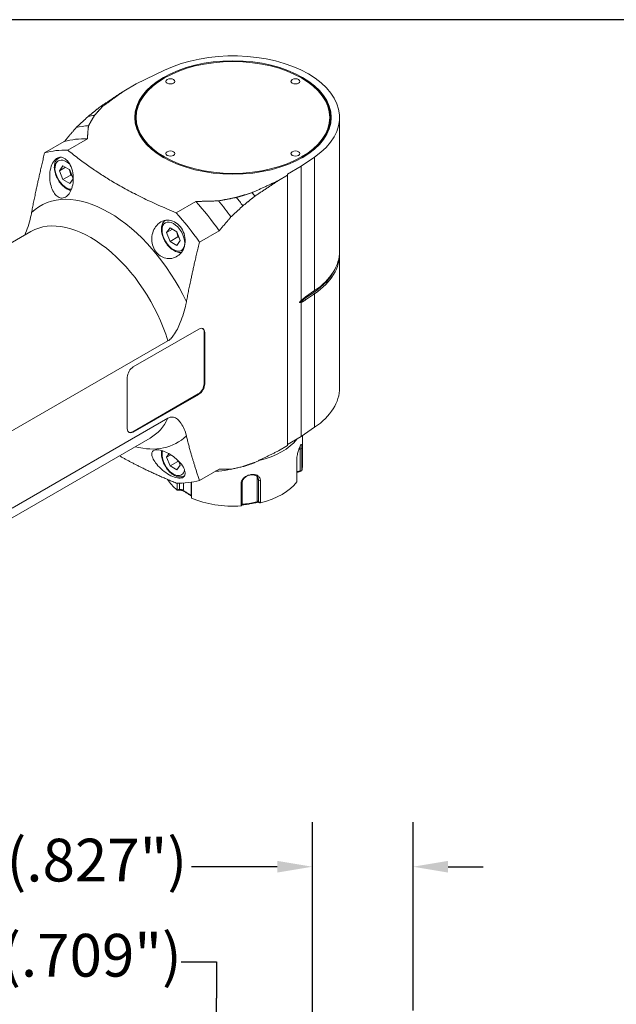
# Model space of a CAD drawing. Units: inches. Extents: x 0.7 to 30.7, y 0.7 to 23.6.
# Drawn here: x 5.6 to 10.4, y 15.7 to 23.6 of the extents above; entities that cross this region are included whole.
import ezdxf

# ---------------------------------------------------------------- set-up
doc = ezdxf.new("R2010")
doc.units = ezdxf.units.IN
doc.header["$LTSCALE"] = 2.857143
doc.header["$MEASUREMENT"] = 0
doc.layers.get('0').update_dxf_attribs({"lineweight": 25})
doc.layers.add('D', color=7, linetype='Continuous', lineweight=18)
doc.layers.add('L', color=7, linetype='Continuous', lineweight=18)
doc.styles.add('DEFAULT-ANSI', font='arial.ttf')
doc.dimstyles.new('INCH-13', dxfattribs={"dimscale": 2.857143, "dimtxt": 0.12, "dimasz": 0.098425, "dimexe": 0.125, "dimexo": 0.0625, "dimgap": 0.031496, "dimtad": 0, "dimtih": 1, "dimtoh": 1, "dimdec": 0, "dimlfac": 25.4, "dimrnd": 1e-08, "dimzin": 4, "dimdsep": 46, "dimtxsty": 'DEFAULT-ANSI', "dimcen": 0.09, "dimdle": 0.393701, "dimclrd": 7, "dimclre": 7, "dimclrt": 7, "dimadec": 0, "dimazin": 1, "dimtfac": 1, "dimtofl": 0, "dimtmove": 0, "dimatfit": 3, "dimfxl": 1, "dimtolj": 1, "dimtzin": 0, "dimlwd": 25, "dimlwe": 25, "dimarcsym": 0})

# ---------------------------------------------------------------- blocks, each defined once
blk = doc.blocks.new('Borders A PLAIN')
at = {"layer": 'L', "color": 7, "linetype": 'Continuous', "lineweight": 25}
blk.add_line((10.7492, 8.2483), (0.2492, 8.2483), dxfattribs=at)
blk = doc.blocks.new('*D39')
at = {"layer": 'D', "color": 7, "linetype": 'Continuous', "lineweight": 25, "transparency": 16777216}
for p, q in [((7.9186, 15.3105), (7.9186, 17.131)), ((8.7257, 15.6207), (8.7257, 17.131)), ((7.6374, 16.7739), (6.9492, 16.7739)), ((9.0069, 16.7739), (9.2881, 16.7739))]:
    blk.add_line(p, q, dxfattribs=at)
at = {"layer": 'D', "color": 7, "linetype": 'Continuous', "transparency": 16777216}
for points in [[(7.6374, 16.8208), (7.6374, 16.727), (7.9186, 16.7739)], [(9.0069, 16.8208), (9.0069, 16.727), (8.7257, 16.7739)]]:
    blk.add_solid(points, dxfattribs=at)
at = {"layer": 'Defpoints', "color": 0, "linetype": 'Continuous', "transparency": 16777216}
for p in [(7.9186, 16.7739), (8.7257, 15.4421), (7.9186, 15.1319)]:
    blk.add_point(p, dxfattribs=at)
at = {"layer": 'D', "color": 7, "linetype": 'Continuous', "lineweight": 25, "transparency": 16777216, "insert": (3.8724, 16.9986), "char_height": 0.342857, "attachment_point": 1, "style": 'DEFAULT-ANSI'}
blk.add_mtext('\\A1;\\fArial|b0|i0;21 mm (.827")', dxfattribs=at)
blk = doc.blocks.new('*D45')
at = {"layer": 'D', "color": 7, "linetype": 'Continuous', "lineweight": 25, "transparency": 16777216}
for p, q in [((6.8682, 16.0106), (7.1494, 16.0106)), ((7.1494, 16.0106), (7.1494, 15.7191)), ((7.1494, 15.4379), (7.1494, 15.7191)), ((7.8805, 15.1567), (6.7923, 15.1567)), ((7.8805, 14.448), (6.7923, 14.448)), ((7.1494, 14.1668), (7.1494, 13.8856))]:
    blk.add_line(p, q, dxfattribs=at)
at = {"layer": 'D', "color": 7, "linetype": 'Continuous', "transparency": 16777216}
for points in [[(7.1026, 15.4379), (7.1963, 15.4379), (7.1494, 15.1567)], [(7.1026, 14.1668), (7.1963, 14.1668), (7.1494, 14.448)]]:
    blk.add_solid(points, dxfattribs=at)
at = {"layer": 'Defpoints', "color": 0, "linetype": 'Continuous', "transparency": 16777216}
for p in [(8.0591, 15.1567), (7.1494, 14.448), (8.0591, 14.448)]:
    blk.add_point(p, dxfattribs=at)
at = {"layer": 'D', "color": 7, "linetype": 'Continuous', "lineweight": 25, "transparency": 16777216, "insert": (3.8296, 16.2354), "char_height": 0.342857, "attachment_point": 1, "style": 'DEFAULT-ANSI'}
blk.add_mtext('\\A1;\\fArial|b0|i0;18 mm (.709")', dxfattribs=at)

msp = doc.modelspace()

# ---------------------------------------------------------------- linework, layer by layer
at = {"layer": 'L'}
for p, q in [((6.7327, 23.1606), (6.5064, 23.0509)), ((6.7334, 23.0994), (6.7295, 23.0971)), ((7.8311, 23.0994), (7.8351, 23.0971)), ((6.4067, 22.9934), (6.5064, 23.0509)), ((8.1372, 21.711), (8.1372, 22.7825)), ((5.9301, 22.5896), (5.7724, 22.4986)), ((5.9589, 22.5195), (6.1166, 22.6105)), ((5.8959, 22.4632), (5.8856, 22.4573)), ((7.8302, 22.3916), (7.9371, 22.4652)), ((7.9371, 22.4652), (7.9371, 21.3937)), ((5.8909, 22.3551), (5.9184, 22.3943)), ((5.8909, 22.3551), (5.9386, 22.3826)), ((5.9184, 22.2841), (5.8909, 22.3551)), ((5.9735, 22.3625), (5.9184, 22.3943)), ((5.9735, 22.3625), (6.0011, 22.2915)), ((7.8302, 22.3916), (7.7196, 22.3278)), ((7.8302, 22.3916), (7.8302, 21.3157)), ((5.9184, 22.2841), (5.9821, 22.3208)), ((5.9184, 22.2841), (5.9735, 22.2523)), ((6.0011, 22.2915), (5.9735, 22.2523)), ((7.7196, 22.3186), (7.6475, 22.277)), ((7.7196, 22.3186), (7.7196, 22.3278)), ((7.7196, 22.3186), (7.7196, 20.1511)), ((6.9844, 22.1095), (6.8268, 22.0185)), ((6.7499, 21.8591), (6.7775, 21.8983)), ((6.7499, 21.8591), (6.7976, 21.8867)), ((6.8326, 21.8665), (6.7775, 21.8983)), ((7.0133, 21.7822), (7.1709, 21.8732)), ((5.6629, 21.8678), (4.5974, 21.2527)), ((6.7775, 21.7881), (6.7499, 21.8591)), ((6.7775, 21.7881), (6.8411, 21.8248)), ((6.8326, 21.8665), (6.8601, 21.7955)), ((6.8601, 21.7955), (6.8326, 21.7563)), ((6.7775, 21.7881), (6.8326, 21.7563)), ((8.1372, 20.615), (8.1372, 21.6865)), ((7.8582, 21.3297), (7.9305, 21.3795)), ((7.8648, 21.3195), (7.8582, 21.3297)), ((7.8648, 21.3439), (7.9371, 21.3937)), ((7.9371, 21.3692), (7.8648, 21.3195)), ((7.9305, 21.3795), (7.9371, 21.3692)), ((7.9371, 21.3692), (7.9371, 20.2977)), ((7.8302, 21.3), (7.8302, 20.2241)), ((6.483, 20.7826), (7.0079, 21.0857)), ((7.0509, 20.6476), (7.0509, 21.0609)), ((7.0509, 21.0609), (7.0556, 21.0582)), ((7.0556, 21.0582), (7.0556, 20.6449)), ((5.4575, 20.239), (6.7614, 20.9918)), ((6.4352, 20.2867), (6.4352, 20.7)), ((7.0556, 20.6449), (7.0509, 20.6476)), ((6.4782, 20.2619), (7.0032, 20.565)), ((7.0079, 20.5622), (6.483, 20.2591)), ((7.0032, 20.565), (7.0079, 20.5622)), ((6.7614, 20.3714), (5.5112, 19.6496)), ((7.9371, 20.2977), (7.8302, 20.2241)), ((6.483, 20.2591), (6.4782, 20.2619)), ((7.7196, 20.1602), (7.8302, 20.2241)), ((7.8391, 20.2302), (7.8391, 19.9871)), ((6.619, 20.2118), (5.5119, 19.5726)), ((7.7196, 20.1511), (7.6475, 20.1094)), ((6.7499, 20.059), (6.769, 20.0862)), ((6.7499, 20.059), (6.7828, 20.078)), ((6.7775, 19.988), (6.7499, 20.059)), ((7.8111, 20.1235), (7.8212, 20.1219)), ((7.8353, 20.1274), (7.8212, 20.1219)), ((7.8212, 20.1219), (7.8212, 19.9494)), ((7.8212, 20.1219), (7.8212, 20.1219)), ((7.8353, 20.1274), (7.8353, 19.9496)), ((6.7775, 19.988), (6.8411, 20.0247)), ((6.7775, 19.988), (6.8326, 19.9561)), ((6.8601, 19.9953), (6.8326, 19.9561)), ((6.8491, 20.0238), (6.8601, 19.9953)), ((7.7937, 19.86), (7.7937, 20.0378)), ((6.8953, 19.9104), (6.8909, 19.9079)), ((7.1709, 19.9629), (7.0133, 19.8719)), ((7.259, 19.9595), (7.3176, 19.9727)), ((7.4755, 19.7056), (7.4755, 19.899)), ((7.4755, 19.899), (7.4872, 19.874)), ((6.8358, 19.795), (6.8358, 19.8506)), ((6.8528, 19.7996), (6.8528, 19.8503)), ((6.8846, 19.851), (6.8846, 19.797)), ((6.9483, 19.8574), (6.9483, 19.7445)), ((6.9495, 19.8576), (6.9495, 19.7294)), ((7.3472, 19.8456), (7.3568, 19.8538)), ((7.3472, 19.6678), (7.3472, 19.8456)), ((7.3568, 19.6813), (7.3568, 19.8538)), ((7.5025, 19.8697), (7.4872, 19.874)), ((7.4872, 19.874), (7.4872, 19.874)), ((7.4872, 19.8739), (7.4872, 19.7014)), ((7.5025, 19.8697), (7.5025, 19.6919)), ((6.9363, 19.7555), (6.9323, 19.7612))]:
    msp.add_line(p, q, dxfattribs=at)
for centre, major_axis, ratio, start_param, end_param in [((7.2823, 22.7825), (0.8549, 0), 0.57735, 5.585054, 8.552113), ((7.2823, 22.7779), (-0.7818, 0), 0.57735, 5.497787, 7.064993), ((7.2823, 22.7779), (0.7818, 0), 0.57735, 5.501378, 7.068583), ((6.8368, 21.4416), (-0.7874, 1.3638), 0.57735, 6.066013, 6.088728), ((6.7414, 21.3865), (-0.7762, 1.3443), 0.57735, 6.042893, 6.098484), ((6.6459, 21.3313), (-0.7593, 1.3151), 0.57735, 6.005057, 6.113791), ((6.5505, 21.2762), (-0.7312, 1.2664), 0.57735, 5.930832, 6.141288), ((6.3929, 21.1852), (-0.7312, 1.2664), 0.57735, 5.930832, 6.141288), ((5.946, 22.3233), (-0.0641, 0.1111), 0.57735, 5.159304, 9.107877), ((5.9587, 22.3306), (-0.0731, 0.1266), 0.57735, 6.072307, 6.283185), ((6.2884, 21.1249), (-0.5484, 0.9499), 0.57735, 4.5706, 6.424975), ((6.5505, 21.2762), (0.7312, -1.2664), 0.57735, 1.712693, 1.92315), ((6.6459, 21.3313), (0.7593, -1.3151), 0.57735, 1.740191, 1.848925), ((6.7414, 21.3865), (0.7762, -1.3443), 0.57735, 1.755498, 1.811089), ((6.8368, 21.4416), (0.7874, -1.3638), 0.57735, 1.765253, 1.787969), ((6.1409, 21.0398), (-0.4781, 0.828), 0.57735, 4.335669, 6.283185), ((6.3929, 21.1852), (-0.7312, 1.2664), 0.57735, 4.854286, 5.064742), ((7.2823, 21.711), (0.8549, 0), 0.57735, 5.585054, 6.283185), ((7.2823, 21.6865), (0.8549, 0), 0.57735, 5.585054, 6.307962), ((7.2823, 21.6935), (0.8463, 0), 0.57735, 5.585054, 6.010807), ((8.0716, 21.2263), (0.2786, 0), 0.57735, 2.443461, 2.678425), ((7.8631, 21.3325), (-0.0051, 0.00741), 0.625473, 0.423911, 1.523185), ((7.9354, 21.3823), (-0.0051, 0.00741), 0.625473, 0.364095, 1.523185), ((7.0079, 21.0306), (0.0337, 0.0584), 0.57735, 5.497787, 7.068583), ((7.0032, 21.0334), (0.0337, 0.0584), 0.57735, 5.497787, 6.212416), ((6.483, 20.7275), (0.0337, 0.0584), 0.57735, 0.785398, 2.356194), ((7.0032, 20.6201), (0.0337, 0.0584), 0.57735, 3.926991, 5.497787), ((7.0079, 20.6173), (-0.0337, -0.0584), 0.57735, 0.785398, 2.356194), ((7.2823, 20.615), (0.8549, 0), 0.57735, 5.585054, 6.283185), ((6.1409, 21.0398), (0.4781, -0.828), 0.57735, 0, 0.37672), ((6.483, 20.3142), (-0.0337, -0.0584), 0.57735, 5.497787, 7.068583), ((6.4782, 20.317), (-0.0337, -0.0584), 0.57735, 0.07077, 0.785398), ((6.2884, 21.1249), (0.5484, -0.9499), 0.57735, 5.7711, 6.424975), ((7.2823, 20.3302), (-0.5568, 0), 0.57735, 1.95487, 2.734497), ((6.805, 20.0272), (0.0641, -0.1111), 0.57735, 3.617639, 6.876564), ((7.2823, 19.9871), (0.5568, 0), 0.57735, 6.166222, 6.283185), ((6.8177, 20.0345), (0.0731, -0.1266), 0.57735, 0, 0.066315), ((6.6459, 21.3313), (0.7593, -1.3151), 0.57735, 6.005057, 6.11379), ((7.4104, 19.8889), (0.0612, 0.0284), 0.788675, 5.932306, 6.009089), ((7.2823, 19.9871), (-0.5568, 0), 0.57735, 0.339575, 0.640562), ((6.3929, 21.1852), (0.7312, -1.2664), 0.57735, 5.930832, 6.141288), ((7.2823, 20.0639), (-0.3946, 0), 0.57735, 2.139059, 2.139085), ((7.2823, 20.0823), (-0.4274, 0), 0.57735, 2.107315, 2.107341), ((7.2823, 19.9871), (0.5568, 0), 0.57735, 5.119024, 5.87655), ((7.2823, 19.9871), (0.5568, 0), 0.57735, 4.071827, 4.829353)]:
    msp.add_ellipse(centre, major_axis=major_axis, ratio=ratio, start_param=start_param, end_param=end_param, dxfattribs=at)
for centre, major_axis in [((7.2823, 22.7825), (0.7874, 0)), ((7.2823, 22.7825), (0.7762, 0)), ((6.7812, 23.0718), (-0.036, 0)), ((7.7834, 23.0718), (-0.036, 0)), ((6.7812, 22.4932), (-0.036, 0)), ((7.7834, 22.4932), (-0.036, 0)), ((6.805, 21.8273), (-0.0641, 0.1111))]:
    msp.add_ellipse(centre, major_axis=major_axis, ratio=0.57735, dxfattribs=at)
for points, weights in [([(6.4067, 22.9934), (6.3108, 22.93), (6.2164, 22.8675)], [1.00030589882, 1.00054913863, 1.00075411341]), ([(6.2376, 22.8713), (6.3205, 22.9313), (6.4067, 22.9934)], [1.00131004291, 1.00141765388, 1.00143576585]), ([(6.2164, 22.8675), (6.1682, 22.8285), (6.121, 22.7902)], [1.00705438421, 1.00809298584, 1.00905642021]), ([(6.2376, 22.8713), (6.2038, 22.8343), (6.1722, 22.7988)], [1.00981810691, 1.00955259408, 1.00910005267]), ([(6.0255, 22.7015), (6.0725, 22.7452), (6.121, 22.7902)], [1.07330766078, 1.06592365064, 1.05840061]), ([(6.1722, 22.7988), (6.1465, 22.7562), (6.1243, 22.7163)], [1.02083190376, 1.02002603756, 1.01873304707]), ([(5.9301, 22.5896), (5.9764, 22.6442), (6.0255, 22.7015)], [1.14915490195, 1.13589661791, 1.12217943464]), ([(6.1243, 22.7163), (6.1169, 22.6604), (6.1166, 22.6105)], [1.06243057255, 1.06042385771, 1.05658751581]), ([(5.9589, 22.5195), (6.3193, 22.2265), (6.8268, 22.0185)], [2.89442768351, 3.18877626149, 2.89442768351]), ([(5.7724, 22.4986), (5.7056, 22.2213), (5.668, 22.0205)], [2.12184438383, 2.35752032413, 2.51466578982]), ([(5.9702, 22.3644), (5.9785, 22.3457), (5.9821, 22.3208)], [2.51539914857, 2.55177762238, 2.33974658681]), ([(5.9909, 22.3178), (5.9867, 22.3193), (5.9821, 22.3208)], [2.41342381391, 2.38137216058, 2.33974658681]), ([(7.6475, 22.277), (7.5401, 22.2272), (7.4361, 22.1793)], [1.00143576585, 1.00141765388, 1.00131004291]), ([(7.4572, 22.1511), (7.5517, 22.2136), (7.6475, 22.277)], [1.00068685202, 1.0004791715, 1.00023322985]), ([(6.9844, 22.1095), (7.0708, 22.1097), (7.1676, 22.1139)], [1.05658751581, 1.06042385771, 1.06243057255]), ([(7.1676, 22.1139), (7.2367, 22.1267), (7.3105, 22.1416)], [1.01873304707, 1.02002603756, 1.02083190376]), ([(7.3105, 22.1416), (7.372, 22.1598), (7.4361, 22.1793)], [1.00910005267, 1.00955259408, 1.00981810691]), ([(7.3618, 22.0738), (7.409, 22.1121), (7.4572, 22.1511)], [1.00845548754, 1.00748259538, 1.00643460149]), ([(7.3618, 22.0738), (7.3133, 22.0289), (7.2663, 21.9852)], [1.05439043208, 1.06188496865, 1.06924100149]), ([(7.2663, 21.9852), (7.2172, 21.9279), (7.1709, 21.8732)], [1.11540166914, 1.12903600305, 1.1422142094]), ([(6.8293, 21.8684), (6.8375, 21.8497), (6.8411, 21.8248)], [2.51539914857, 2.55177762238, 2.33974658681]), ([(6.8499, 21.8219), (6.8457, 21.8234), (6.8411, 21.8248)], [2.41342381391, 2.38137216058, 2.33974658681]), ([(6.9088, 21.3042), (6.9464, 21.5049), (7.0133, 21.7822)], [2.46580379017, 2.31171178857, 2.08061522329]), ([(7.8648, 21.3439), (7.8477, 21.3321), (7.8302, 21.3157)], [1.05761844635, 1.05761844635, 1.04728270508]), ([(7.8302, 21.3), (7.8477, 21.3077), (7.8648, 21.3195)], [1.04728270508, 1.05761844635, 1.05761844635]), ([(7.8302, 21.3157), (7.8263, 21.3123), (7.8224, 21.3086)], [3.51971846033, 3.50974622527, 3.49842318612]), ([(7.8224, 21.2982), (7.8263, 21.299), (7.8302, 21.3)], [3.49842318612, 3.50974622527, 3.51971846033]), ([(7.0133, 19.8719), (6.9464, 20.072), (6.9088, 20.2293)], [2.08061522329, 2.31171178857, 2.46580379017]), ([(6.8268, 19.8509), (6.5715, 19.9556), (6.3719, 20.0691)], [2.89442768351, 3.03534237703, 3.0413357403]), ([(7.6475, 20.1094), (7.5517, 20.0622), (7.4572, 20.0156)], [1.00023323864, 1.00047918988, 1.00068687999]), ([(6.8397, 20.0333), (6.8404, 20.0292), (6.8411, 20.0247)], [2.40385662661, 2.37529232126, 2.33974658681]), ([(6.8499, 20.0217), (6.8457, 20.0232), (6.8411, 20.0247)], [2.41342381391, 2.38137216058, 2.33974658681]), ([(7.4572, 20.0156), (7.409, 19.9989), (7.3618, 19.9827)], [1.00643495928, 1.00748301772, 1.00845597453]), ([(7.1676, 19.9464), (7.1539, 19.9458), (7.1405, 19.9453)], [1.06243232139, 1.06214857175, 1.0618282361]), ([(7.2663, 19.9612), (7.2172, 19.9618), (7.1709, 19.9629)], [1.11540169725, 1.12903601663, 1.1422142094]), ([(7.8353, 19.9496), (7.8348, 19.9492), (7.8344, 19.9489)], [1.1051489808, 1.10514190516, 1.10513378511]), ([(6.8369, 19.7946), (6.8364, 19.7948), (6.8358, 19.795)], [1.10513378566, 1.10514190562, 1.10514898119]), ([(6.9495, 19.7294), (6.9494, 19.7295), (6.9494, 19.7296)], [1.10514898115, 1.10514190551, 1.10513378546]), ([(7.3478, 19.668), (7.3475, 19.6679), (7.3472, 19.6678)], [1.10513378518, 1.10514190526, 1.10514898092]), ([(7.5025, 19.6919), (7.502, 19.6918), (7.5015, 19.6917)], [1.10514898025, 1.10514190461, 1.10513378456])]:
    msp.add_rational_spline(points, weights, degree=2, dxfattribs=at)
for points, knots in [([(5.9937, 22.2268), (5.9889, 22.2091), (5.982, 22.1929), (5.9665, 22.1675), (5.9569, 22.1563), (5.9359, 22.141), (5.9244, 22.1368), (5.9028, 22.1355), (5.8912, 22.1383), (5.8697, 22.1512), (5.8597, 22.1612), (5.8426, 22.1852), (5.8344, 22.2014), (5.822, 22.2373), (5.8177, 22.2571), (5.8128, 22.2976), (5.8125, 22.3213), (5.8176, 22.3662), (5.8231, 22.3875), (5.8376, 22.4213), (5.8474, 22.4362), (5.8705, 22.4568), (5.8837, 22.4625), (5.9097, 22.464), (5.9237, 22.46), (5.9498, 22.4423), (5.9619, 22.4287), (5.9812, 22.3968), (5.9895, 22.3764), (6.0002, 22.3324), (6.0026, 22.3088), (6.0021, 22.287), (6.0018, 22.268), (5.9992, 22.2478), (5.9941, 22.2284), (5.9939, 22.2276), (5.9937, 22.2268)], [0.264741, 0.264741, 0.264741, 0.264741, 0.508444, 0.508444, 0.741166, 0.741166, 0.973888, 0.973888, 1.20661, 1.20661, 1.439332, 1.439332, 1.693553, 1.693553, 1.947775, 1.947775, 2.239448, 2.239448, 2.531122, 2.531122, 2.810338, 2.810338, 3.089554, 3.089554, 3.36877, 3.36877, 3.647986, 3.647986, 3.939659, 3.939659, 4.231332, 4.231332, 4.231332, 4.485554, 4.485554, 4.496073, 4.496073, 4.496073, 4.496073]), ([(5.8856, 22.4573), (5.8777, 22.4527), (5.8709, 22.4463), (5.8597, 22.4305), (5.8556, 22.4209), (5.8503, 22.3986), (5.8495, 22.3857), (5.8515, 22.3583), (5.8544, 22.3437), (5.8638, 22.3147), (5.8701, 22.3004), (5.8854, 22.2732), (5.8944, 22.2604), (5.9142, 22.2374), (5.9251, 22.2272), (5.948, 22.2106), (5.96, 22.2041), (5.9759, 22.1989), (5.9795, 22.198), (5.9832, 22.1972)], [0.785398, 0.785398, 0.785398, 0.785398, 1.046049, 1.046049, 1.331118, 1.331118, 1.658703, 1.658703, 1.999838, 1.999838, 2.338283, 2.338283, 2.674888, 2.674888, 3.012984, 3.012984, 3.354085, 3.354085, 3.455601, 3.455601, 3.455601, 3.455601]), ([(5.668, 22.0205), (5.6667, 22.0134), (5.6653, 22.0063), (5.659, 21.9771), (5.6527, 21.9523), (5.6375, 21.9026), (5.6286, 21.8777), (5.6173, 21.8497), (5.615, 21.8443), (5.6126, 21.8388)], [-5.4158069, -5.4158069, -5.4158069, -5.4158069, -5.3136514, -5.3136514, -4.9814111, -4.9814111, -4.6491709, -4.6491709, -4.5718565, -4.5718565, -4.5718565, -4.5718565]), ([(6.8944, 21.7549), (6.8919, 21.745), (6.8886, 21.7354), (6.8755, 21.7076), (6.8628, 21.6914), (6.8487, 21.6794), (6.8363, 21.669), (6.8211, 21.6605), (6.7884, 21.6506), (6.7709, 21.6493), (6.7394, 21.6533), (6.7233, 21.6584), (6.6934, 21.6752), (6.6798, 21.6869), (6.6582, 21.7131), (6.6488, 21.7294), (6.636, 21.7643), (6.6326, 21.7829), (6.6311, 21.8189), (6.6333, 21.8388), (6.6439, 21.8755), (6.6522, 21.8924), (6.6731, 21.9216), (6.6878, 21.9354), (6.7213, 21.9539), (6.7401, 21.9587), (6.7757, 21.9588), (6.7947, 21.9545), (6.83, 21.9367), (6.8464, 21.9232), (6.8724, 21.8917), (6.8833, 21.8721), (6.8971, 21.8302), (6.8999, 21.808), (6.8986, 21.7768), (6.897, 21.7657), (6.8944, 21.7549)], [3.8003, 3.8003, 3.8003, 3.8003, 3.939659, 3.939659, 4.231332, 4.231332, 4.231332, 4.485554, 4.485554, 4.739776, 4.739776, 4.972498, 4.972498, 5.20522, 5.20522, 5.437942, 5.437942, 5.670664, 5.670664, 5.924886, 5.924886, 6.179107, 6.179107, 6.470781, 6.470781, 6.762454, 6.762454, 7.04167, 7.04167, 7.320886, 7.320886, 7.600102, 7.600102, 7.879318, 7.879318, 8.031632, 8.031632, 8.031632, 8.031632]), ([(6.7378, 21.9567), (6.7328, 21.9528), (6.7283, 21.9481), (6.7187, 21.9345), (6.7147, 21.9249), (6.7093, 21.9027), (6.7085, 21.8898), (6.7105, 21.8623), (6.7135, 21.8477), (6.7228, 21.8188), (6.7291, 21.8044), (6.7444, 21.7772), (6.7534, 21.7644), (6.7733, 21.7414), (6.7841, 21.7313), (6.807, 21.7146), (6.8191, 21.7082), (6.8431, 21.7003), (6.8551, 21.6987), (6.8673, 21.7002), (6.8679, 21.7002), (6.8686, 21.7003)], [0.863121, 0.863121, 0.863121, 0.863121, 1.046049, 1.046049, 1.331118, 1.331118, 1.658703, 1.658703, 1.999838, 1.999838, 2.338283, 2.338283, 2.674888, 2.674888, 3.012984, 3.012984, 3.354085, 3.354085, 3.684262, 3.684262, 3.702019, 3.702019, 3.702019, 3.702019]), ([(6.7614, 20.9918), (6.7683, 20.9958), (6.7765, 21.0022), (6.7909, 21.0163), (6.7997, 21.027), (6.8171, 21.0513), (6.8272, 21.0684), (6.8454, 21.1038), (6.8534, 21.122), (6.8694, 21.1613), (6.8783, 21.1862), (6.8935, 21.236), (6.8998, 21.2607), (6.9061, 21.2899), (6.9075, 21.297), (6.9088, 21.3042)], [-3.872724, -3.872724, -3.872724, -3.872724, -3.742136, -3.742136, -3.584243, -3.584243, -3.34026, -3.34026, -3.096277, -3.096277, -2.764037, -2.764037, -2.431797, -2.431797, -2.329641, -2.329641, -2.329641, -2.329641]), ([(7.8224, 21.2982), (7.8215, 21.298), (7.8206, 21.2979), (7.8189, 21.2979), (7.8179, 21.2981), (7.8171, 21.2988), (7.817, 21.2991), (7.8168, 21.2995), (7.8168, 21.2998), (7.8168, 21.3004), (7.8168, 21.3007), (7.817, 21.3014), (7.8171, 21.3019), (7.8179, 21.3035), (7.8189, 21.3048), (7.8206, 21.3068), (7.8215, 21.3077), (7.8224, 21.3086)], [-1.29671362, -1.29671362, -1.29671362, -1.29671362, -1.27890563, -1.27890563, -1.2603614, -1.2603614, -1.25496241, -1.25496241, -1.25047826, -1.25047826, -1.2459941, -1.2459941, -1.24059512, -1.24059512, -1.22205089, -1.22205089, -1.20424289, -1.20424289, -1.20424289, -1.20424289]), ([(6.9088, 20.2293), (6.9075, 20.2349), (6.9061, 20.2404), (6.8998, 20.2623), (6.8935, 20.2798), (6.8783, 20.312), (6.8694, 20.3267), (6.8534, 20.3476), (6.8454, 20.3564), (6.8272, 20.3708), (6.8171, 20.3763), (6.7997, 20.3805), (6.7909, 20.381), (6.7765, 20.3784), (6.7683, 20.3754), (6.7614, 20.3714)], [-5.415807, -5.415807, -5.415807, -5.415807, -5.313651, -5.313651, -4.981411, -4.981411, -4.649171, -4.649171, -4.405188, -4.405188, -4.161206, -4.161206, -4.003313, -4.003313, -3.872724, -3.872724, -3.872724, -3.872724]), ([(7.7937, 20.0378), (7.7936, 20.0438), (7.7941, 20.0505), (7.796, 20.0661), (7.7974, 20.0739), (7.7999, 20.0855), (7.8012, 20.0906), (7.8057, 20.1076), (7.8088, 20.1169), (7.8145, 20.1331), (7.8175, 20.1404), (7.8207, 20.1473), (7.8214, 20.1487), (7.8233, 20.1525), (7.8245, 20.1546), (7.8278, 20.1595), (7.8296, 20.1609), (7.8324, 20.1596), (7.8334, 20.1569), (7.8345, 20.1495), (7.8348, 20.1458), (7.8352, 20.1374), (7.8353, 20.1326), (7.8353, 20.1274)], [0.000035, 0.000035, 0.000035, 0.000035, 0.098494, 0.098494, 0.221124, 0.221124, 0.31884, 0.31884, 0.550016, 0.550016, 0.865552, 0.865552, 0.951477, 0.951477, 1.122252, 1.122252, 1.466262, 1.466262, 1.806133, 1.806133, 2.023555, 2.023555, 2.231131, 2.231131, 2.231131, 2.231131]), ([(7.82, 20.1457), (7.8203, 20.1438), (7.8206, 20.1413), (7.8209, 20.136), (7.821, 20.1334), (7.8211, 20.1279), (7.8212, 20.125), (7.8212, 20.1219)], [0.7679218, 0.7679218, 0.7679218, 0.7679218, 0.8393948, 0.8393948, 0.8918384, 0.8918384, 0.9426686, 0.9426686, 0.9426686, 0.9426686]), ([(6.8944, 19.9548), (6.897, 19.9471), (6.8986, 19.9398), (6.8999, 19.9213), (6.8971, 19.9104), (6.8833, 19.8952), (6.8724, 19.8909), (6.8464, 19.8893), (6.83, 19.8921), (6.7947, 19.9044), (6.7757, 19.914), (6.7401, 19.9365), (6.7213, 19.9508), (6.6878, 19.9817), (6.6731, 19.9982), (6.6619, 20.0133), (6.6522, 20.0264), (6.6439, 20.0404), (6.6333, 20.0659), (6.6311, 20.0775), (6.6326, 20.0952), (6.636, 20.1028), (6.6488, 20.1134), (6.6582, 20.1164), (6.6798, 20.1177), (6.6934, 20.116), (6.7233, 20.1079), (6.7394, 20.1015), (6.7709, 20.0858), (6.7884, 20.075), (6.8211, 20.0508), (6.8363, 20.0373), (6.8628, 20.0093), (6.8755, 19.9928), (6.8886, 19.9693), (6.8919, 19.9618), (6.8944, 19.9548)], [2.378807, 2.378807, 2.378807, 2.378807, 2.531122, 2.531122, 2.810338, 2.810338, 3.089554, 3.089554, 3.36877, 3.36877, 3.647986, 3.647986, 3.939659, 3.939659, 4.231332, 4.231332, 4.231332, 4.485554, 4.485554, 4.739776, 4.739776, 4.972498, 4.972498, 5.20522, 5.20522, 5.437942, 5.437942, 5.670664, 5.670664, 5.924886, 5.924886, 6.179107, 6.179107, 6.470781, 6.470781, 6.61014, 6.61014, 6.61014, 6.61014]), ([(6.7114, 20.1111), (6.7092, 20.1002), (6.7086, 20.0884), (6.7105, 20.0621), (6.7135, 20.0476), (6.7228, 20.0186), (6.7291, 20.0043), (6.7444, 19.9771), (6.7534, 19.9643), (6.7733, 19.9413), (6.7841, 19.9311), (6.807, 19.9145), (6.8191, 19.908), (6.8431, 19.9001), (6.8551, 19.8986), (6.8752, 19.901), (6.8835, 19.9036), (6.8909, 19.9079)], [1.361176, 1.361176, 1.361176, 1.361176, 1.658703, 1.658703, 1.999838, 1.999838, 2.338283, 2.338283, 2.674888, 2.674888, 3.012984, 3.012984, 3.354085, 3.354085, 3.684262, 3.684262, 3.926991, 3.926991, 3.926991, 3.926991]), ([(7.3618, 19.9827), (7.3511, 19.9803), (7.3405, 19.9778), (7.3298, 19.9754), (7.3192, 19.973), (7.3086, 19.9706), (7.298, 19.9683), (7.2874, 19.9659), (7.2769, 19.9635), (7.2663, 19.9612)], [0.000003, 0.000003, 0.000003, 0.000003, 0.3333333, 0.3333333, 0.3333333, 0.6666667, 0.6666667, 0.6666667, 1, 1, 1, 1]), ([(7.3472, 19.8456), (7.3472, 19.8503), (7.3479, 19.8549), (7.3504, 19.8643), (7.3523, 19.8689), (7.3566, 19.8765), (7.3586, 19.8795), (7.3662, 19.8893), (7.3736, 19.8962), (7.3916, 19.9079), (7.4013, 19.9123), (7.4164, 19.9168), (7.4215, 19.918), (7.4291, 19.9191), (7.4317, 19.9194), (7.4443, 19.9204), (7.454, 19.9197), (7.4673, 19.9163), (7.4714, 19.9148), (7.4791, 19.911), (7.4825, 19.9088), (7.4884, 19.904), (7.4909, 19.9014), (7.4947, 19.8965), (7.4961, 19.8943), (7.499, 19.8885), (7.5004, 19.8849), (7.5021, 19.8774), (7.5025, 19.8736), (7.5025, 19.8697)], [0.0000231, 0.0000231, 0.0000231, 0.0000231, 0.0752283, 0.0752283, 0.1534535, 0.1534535, 0.2063525, 0.2063525, 0.3334583, 0.3334583, 0.4514932, 0.4514932, 0.5105903, 0.5105903, 0.5401738, 0.5401738, 0.658581, 0.658581, 0.7176482, 0.7176482, 0.7758076, 0.7758076, 0.8285692, 0.8285692, 0.8675365, 0.8675365, 0.9243356, 0.9243356, 0.9782643, 0.9782643, 0.9782643, 0.9782643]), ([(7.3568, 19.8538), (7.3568, 19.8573), (7.3572, 19.8608), (7.3589, 19.8679), (7.3602, 19.8715), (7.363, 19.8773), (7.3644, 19.8796), (7.3679, 19.8849), (7.3703, 19.8878), (7.3744, 19.892), (7.3759, 19.8934), (7.3806, 19.8976), (7.384, 19.9001), (7.3949, 19.907), (7.4029, 19.9106), (7.4153, 19.9142), (7.4195, 19.9152), (7.4278, 19.9165), (7.432, 19.9168), (7.4381, 19.9168), (7.4401, 19.9168), (7.446, 19.9163), (7.4499, 19.9157), (7.4571, 19.9139), (7.4605, 19.9127), (7.4669, 19.9097), (7.4699, 19.9078), (7.4738, 19.9047), (7.4749, 19.9036), (7.4779, 19.9006), (7.4795, 19.8985), (7.482, 19.8946), (7.483, 19.8929), (7.4849, 19.8884), (7.4858, 19.8856), (7.4869, 19.8799), (7.4872, 19.8769), (7.4872, 19.874)], [0.0000207, 0.0000207, 0.0000207, 0.0000207, 0.057481, 0.057481, 0.1168731, 0.1168731, 0.1572334, 0.1572334, 0.211618, 0.211618, 0.2410168, 0.2410168, 0.2997395, 0.2997395, 0.4154849, 0.4154849, 0.4729557, 0.4729557, 0.5305234, 0.5305234, 0.5593787, 0.5593787, 0.6172658, 0.6172658, 0.6751323, 0.6751323, 0.7341982, 0.7341982, 0.7612748, 0.7612748, 0.808605, 0.808605, 0.8436188, 0.8436188, 0.8946914, 0.8946914, 0.9434162, 0.9434162, 0.9434162, 0.9434162]), ([(7.8212, 19.9494), (7.8139, 19.947), (7.8067, 19.9446), (7.7975, 19.9416), (7.7956, 19.941), (7.7937, 19.9404)], [0.0000015, 0.0000015, 0.0000015, 0.0000015, 0.1150353, 0.1150353, 0.1459519, 0.1459519, 0.1459519, 0.1459519]), ([(7.8344, 19.9489), (7.8247, 19.9457), (7.815, 19.9425), (7.8015, 19.9381), (7.7976, 19.9368), (7.7937, 19.9355)], [0.000001, 0.000001, 0.000001, 0.000001, 0.1535487, 0.1535487, 0.215497, 0.215497, 0.215497, 0.215497]), ([(7.8212, 19.9494), (7.8234, 19.9493), (7.8256, 19.9492), (7.83, 19.949), (7.8322, 19.9489), (7.8344, 19.9489)], [0.00000165, 0.00000165, 0.00000165, 0.00000165, 0.03860491, 0.03860491, 0.07730762, 0.07730762, 0.07730762, 0.07730762]), ([(6.8528, 19.7996), (6.8502, 19.7987), (6.8475, 19.7979), (6.8422, 19.7962), (6.8396, 19.7954), (6.8369, 19.7946)], [-0.07730696, -0.07730696, -0.07730696, -0.07730696, -0.03870171, -0.03870171, -0.000001, -0.000001, -0.000001, -0.000001]), ([(6.88, 19.7911), (6.8727, 19.7917), (6.8654, 19.7922), (6.851, 19.7934), (6.844, 19.794), (6.8369, 19.7946)], [0.0000066, 0.0000066, 0.0000066, 0.0000066, 0.1586495, 0.1586495, 0.3123492, 0.3123492, 0.3123492, 0.3123492]), ([(6.8846, 19.797), (6.8793, 19.7974), (6.874, 19.7978), (6.8634, 19.7987), (6.8581, 19.7991), (6.8528, 19.7996)], [0.0000017, 0.0000017, 0.0000017, 0.0000017, 0.1149738, 0.1149738, 0.2299483, 0.2299483, 0.2299483, 0.2299483]), ([(6.8846, 19.797), (6.8838, 19.7965), (6.883, 19.796), (6.8815, 19.795), (6.8808, 19.7945), (6.88, 19.794)], [-0.04176928, -0.04176928, -0.04176928, -0.04176928, -0.02087121, -0.02087121, -0.000001, -0.000001, -0.000001, -0.000001]), ([(6.9323, 19.7612), (6.9234, 19.7663), (6.9146, 19.7716), (6.8972, 19.7826), (6.8886, 19.7882), (6.88, 19.794)], [-0.3292529, -0.3292529, -0.3292529, -0.3292529, -0.1623513, -0.1623513, -0.000001, -0.000001, -0.000001, -0.000001]), ([(6.88, 19.794), (6.88, 19.7935), (6.88, 19.793), (6.88, 19.7921), (6.88, 19.7916), (6.88, 19.7911)], [-0.05476094, -0.05476094, -0.05476094, -0.05476094, -0.0274044, -0.0274044, -0.00000662, -0.00000662, -0.00000662, -0.00000662]), ([(6.9363, 19.7555), (6.9267, 19.761), (6.9172, 19.7668), (6.8984, 19.7787), (6.8892, 19.7848), (6.88, 19.7911)], [0.0000039, 0.0000039, 0.0000039, 0.0000039, 0.1799682, 0.1799682, 0.3547065, 0.3547065, 0.3547065, 0.3547065]), ([(6.9483, 19.7445), (6.9484, 19.742), (6.9486, 19.7395), (6.949, 19.7346), (6.9492, 19.7321), (6.9494, 19.7296)], [0.00000165, 0.00000165, 0.00000165, 0.00000165, 0.03860491, 0.03860491, 0.07730762, 0.07730762, 0.07730762, 0.07730762]), ([(7.3568, 19.6813), (7.3553, 19.6791), (7.3538, 19.6768), (7.3508, 19.6724), (7.3493, 19.6702), (7.3478, 19.668)], [-0.07730691, -0.07730691, -0.07730691, -0.07730691, -0.0387043, -0.0387043, -0.000001, -0.000001, -0.000001, -0.000001]), ([(7.4858, 19.6974), (7.4729, 19.6943), (7.46, 19.6916), (7.4342, 19.6866), (7.4214, 19.6843), (7.3958, 19.6804), (7.3831, 19.6787), (7.3645, 19.6765), (7.3586, 19.6759), (7.3528, 19.6754)], [0.0000034, 0.0000034, 0.0000034, 0.0000034, 0.1792568, 0.1792568, 0.3562132, 0.3562132, 0.5323425, 0.5323425, 0.613036, 0.613036, 0.613036, 0.613036]), ([(7.4818, 19.7009), (7.4675, 19.6977), (7.4343, 19.6908), (7.3927, 19.6844), (7.3651, 19.6813), (7.3562, 19.6804)], [0, 0, 0, 0, 0.296076, 0.6914128, 0.8791434, 0.8791434, 0.8791434, 0.8791434]), ([(7.4872, 19.7014), (7.4852, 19.7021), (7.4833, 19.7028), (7.4794, 19.7042), (7.4775, 19.7049), (7.4755, 19.7056)], [0.0000015, 0.0000015, 0.0000015, 0.0000015, 0.1150353, 0.1150353, 0.2300671, 0.2300671, 0.2300671, 0.2300671]), ([(7.4818, 19.7009), (7.4807, 19.7017), (7.4797, 19.7025), (7.4776, 19.704), (7.4766, 19.7048), (7.4755, 19.7056)], [-0.04176285, -0.04176285, -0.04176285, -0.04176285, -0.02089717, -0.02089717, -0.0000023, -0.0000023, -0.0000023, -0.0000023]), ([(7.4818, 19.7009), (7.4824, 19.7003), (7.4831, 19.6997), (7.4845, 19.6985), (7.4851, 19.6979), (7.4858, 19.6974)], [0.000001, 0.000001, 0.000001, 0.000001, 0.02736279, 0.02736279, 0.0547662, 0.0547662, 0.0547662, 0.0547662]), ([(7.5015, 19.6917), (7.4989, 19.6927), (7.4964, 19.6936), (7.4911, 19.6954), (7.4885, 19.6964), (7.4858, 19.6974)], [0.000001, 0.000001, 0.000001, 0.000001, 0.1535487, 0.1535487, 0.3118844, 0.3118844, 0.3118844, 0.3118844]), ([(7.4872, 19.7014), (7.4896, 19.6998), (7.4919, 19.6982), (7.4967, 19.695), (7.4991, 19.6934), (7.5015, 19.6917)], [0.00000165, 0.00000165, 0.00000165, 0.00000165, 0.03860491, 0.03860491, 0.07730762, 0.07730762, 0.07730762, 0.07730762])]:
    msp.add_open_spline(points, degree=3, knots=knots, dxfattribs=at)
for points in [[(6.9483, 19.7522), (6.9429, 19.7551), (6.9376, 19.7581), (6.9323, 19.7612)], [(6.9483, 19.7487), (6.9443, 19.751), (6.9403, 19.7532), (6.9363, 19.7555)]]:
    msp.add_open_spline(points, degree=3, dxfattribs=at)

# ---------------------------------------------------------------- block references
at = {"xscale": 2.857142857142857, "yscale": 2.857142857142857, "zscale": 2.857142857142857}
msp.add_blockref('Borders A PLAIN', (0, 0), dxfattribs=at)

# ---------------------------------------------------------------- dimensions: what is measured, and where the dimension line sits
at = {"layer": 'D', "color": 7, "linetype": 'Continuous', "lineweight": 25}
dim = msp.add_linear_dim(base=(7.9186, 16.7739), p1=(8.7257, 15.4421), p2=(7.9186, 15.1319), text='\\fArial|b0|i0;<> mm (.827")', dimstyle='INCH-13', override={"dimgap": 0.031496, "dimtih": 0, "dimtoh": 0, "dimdec": 0, "dimlfac": 25.4, "dimpost": '', "dimtol": 0, "dimlim": 0, "dimtp": 0, "dimtm": 0, "dimtdec": 2, "dimatfit": 1}, dxfattribs=at)
dim.commit()
dim.dimension.update_dxf_attribs({"geometry": '*D39', "text_midpoint": (5.3658, 16.7739), "dimtype": 160})
dim = msp.add_linear_dim(base=(7.1494, 14.448), p1=(8.0591, 15.1567), p2=(8.0591, 14.448), angle=90, text='\\fArial|b0|i0;<> mm (.709")', dimstyle='INCH-13', override={"dimgap": 0.031496, "dimdec": 0, "dimlfac": 25.4, "dimpost": '', "dimtol": 0, "dimlim": 0, "dimtp": 0, "dimtm": 0, "dimtdec": 2, "dimtmove": 1, "dimatfit": 1}, dxfattribs=at)
dim.commit()
dim.dimension.update_dxf_attribs({"geometry": '*D45', "text_midpoint": (7.1283, 16.0106), "dimtype": 160})

doc.saveas('drawing.dxf')
